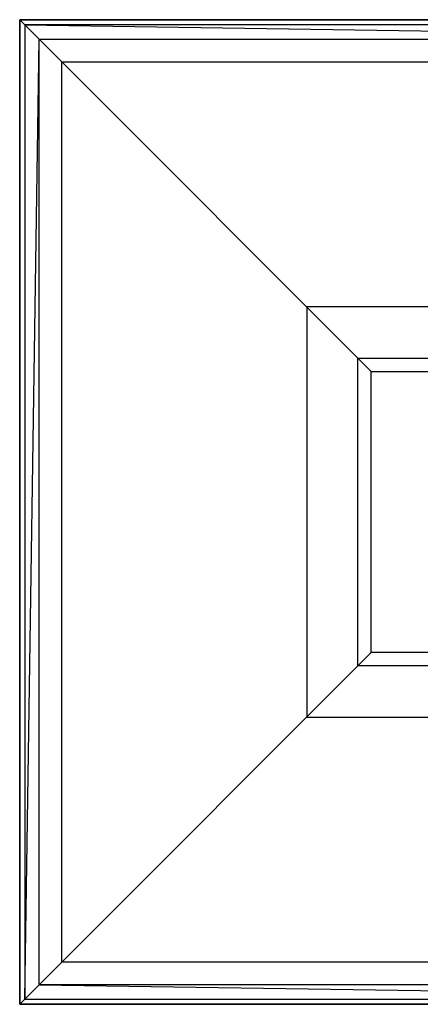
# Model space of a CAD drawing. Extents: x -3050 to 3050, y -1886 to 1880.
# Drawn here: x -1900 to -1574, y -400 to 400 of the extents above; entities that cross this region are included whole.
import ezdxf

# ---------------------------------------------------------------- set-up
doc = ezdxf.new("R2010")
doc.units = 0

msp = doc.modelspace()

# ---------------------------------------------------------------- linework, layer by layer
at = {"color": 0}
for p, q in [((-1900, -399.997245, -699.999804), (-1900, 400.002755, -699.999804)), ((-1900, 400.002755, -699.999804), (-1100, 400.002755, -699.999804)), ((-1900, 400.002755, -699.999804), (-1900, 400.002755, -799.999853)), ((-1900, 400.002755, -799.999853), (-1900, -399.997245, -799.999853)), ((-1100, 400.002755, -799.999853), (-1900, 400.002755, -799.999853)), ((-1100, 400.002755, -700.000098), (-1900, 400.002755, -700.000098)), ((-1900, 400.002755, -700.000098), (-1900, -399.997245, -700.000098)), ((-1900, 400.002755, -700.000098), (-1900, 400.002755, -409.80313)), ((-1900, 400.002755, -409.80313), (-1900, -399.997245, -409.80313)), ((-1100, 400.002755, -409.80313), (-1900, 400.002755, -409.80313)), ((-1895.937194, 395.939949, -383.712759), (-1900, 400.002755, -409.80313)), ((-1104.062806, 395.939949, -383.712759), (-1895.937194, 395.939949, -383.712759)), ((-1895.937194, 395.939949, -383.712759), (-1895.937194, -395.934439, -383.712759)), ((-1884.157288, 384.160043, -360.245757), (-1895.937194, 395.939949, -383.712759)), ((-1895.937194, 395.939949, -383.712759), (-1115.842712, 384.160043, -360.245757)), ((-1895.937194, -395.934439, -383.712759), (-1884.157288, 384.160043, -360.245757)), ((-1865.844744, 365.847499, -341.761715), (-1884.157288, 384.160043, -360.245757)), ((-1884.157288, 384.160043, -360.245757), (-1115.842712, 384.160043, -360.245757)), ((-1884.157288, -384.154533, -360.245757), (-1884.157288, 384.160043, -360.245757)), ((-1865.844744, -365.841989, -341.761715), (-1865.844744, 365.847499, -341.761715)), ((-1865.844744, 365.847499, -341.761715), (-1614.285714, 114.288469, -199.999853)), ((-1865.844744, 365.847499, -341.761715), (-1134.155256, 365.847499, -341.761715)), ((-1333.333333, 166.665748, -699.999804), (-1666.666667, 166.665748, -699.999804)), ((-1666.666667, 166.665748, -699.999804), (-1666.666667, -166.667585, -699.999804)), ((-1666.666667, 166.665748, -699.999804), (-1666.666667, 166.665748, -739.999823)), ((-1666.666667, 166.665748, -739.999823), (-1666.666667, -166.667585, -739.999823)), ((-1333.333333, 166.665748, -739.999823), (-1666.666667, 166.665748, -739.999823)), ((-1625, -125, -739.999705), (-1625, 125, -739.999705)), ((-1625, -125, -699.999705), (-1625, 125, -699.999705)), ((-1625, 125, -739.999705), (-1625, 125, -699.999705)), ((-1625, 125, -739.999705), (-1375, 125, -739.999705)), ((-1625, 125, -699.999705), (-1375, 125, -699.999705)), ((-1614.285714, -114.282959, -199.999853), (-1614.285714, 114.288469, -199.999853)), ((-1614.285714, 114.288469, -199.999853), (-1385.714286, 114.288469, -199.999853)), ((-1614.285714, -114.282959, -199.999853), (-1865.844744, -365.841989, -341.761715)), ((-1385.714286, -114.282959, -199.999853), (-1614.285714, -114.282959, -199.999853)), ((-1375, -125, -739.999705), (-1625, -125, -739.999705)), ((-1375, -125, -699.999705), (-1625, -125, -699.999705)), ((-1625, -125, -739.999705), (-1625, -125, -699.999705)), ((-1666.666667, -166.667585, -699.999804), (-1333.333333, -166.667585, -699.999804)), ((-1666.666667, -166.667585, -699.999804), (-1666.666667, -166.667585, -739.999823)), ((-1666.666667, -166.667585, -739.999823), (-1333.333333, -166.667585, -739.999823)), ((-1865.844744, -365.841989, -341.761715), (-1884.157288, -384.154533, -360.245757)), ((-1134.155256, -365.841989, -341.761715), (-1865.844744, -365.841989, -341.761715)), ((-1884.157288, -384.154533, -360.245757), (-1895.937194, -395.934439, -383.712759)), ((-1115.842712, -384.154533, -360.245757), (-1884.157288, -384.154533, -360.245757)), ((-1884.157288, -384.154533, -360.245757), (-1104.062806, -395.934439, -383.712759)), ((-1895.937194, -395.934439, -383.712759), (-1900, -399.997245, -409.80313)), ((-1100, -399.997245, -699.999804), (-1900, -399.997245, -699.999804)), ((-1900, -399.997245, -799.999853), (-1900, -399.997245, -699.999804)), ((-1900, -399.997245, -799.999853), (-1100, -399.997245, -799.999853)), ((-1900, -399.997245, -700.000098), (-1100, -399.997245, -700.000098)), ((-1900, -399.997245, -409.80313), (-1900, -399.997245, -700.000098)), ((-1900, -399.997245, -409.80313), (-1100, -399.997245, -409.80313)), ((-1895.937194, -395.934439, -383.712759), (-1104.062806, -395.934439, -383.712759))]:
    msp.add_line(p, q, dxfattribs=at)

doc.saveas('drawing.dxf')
